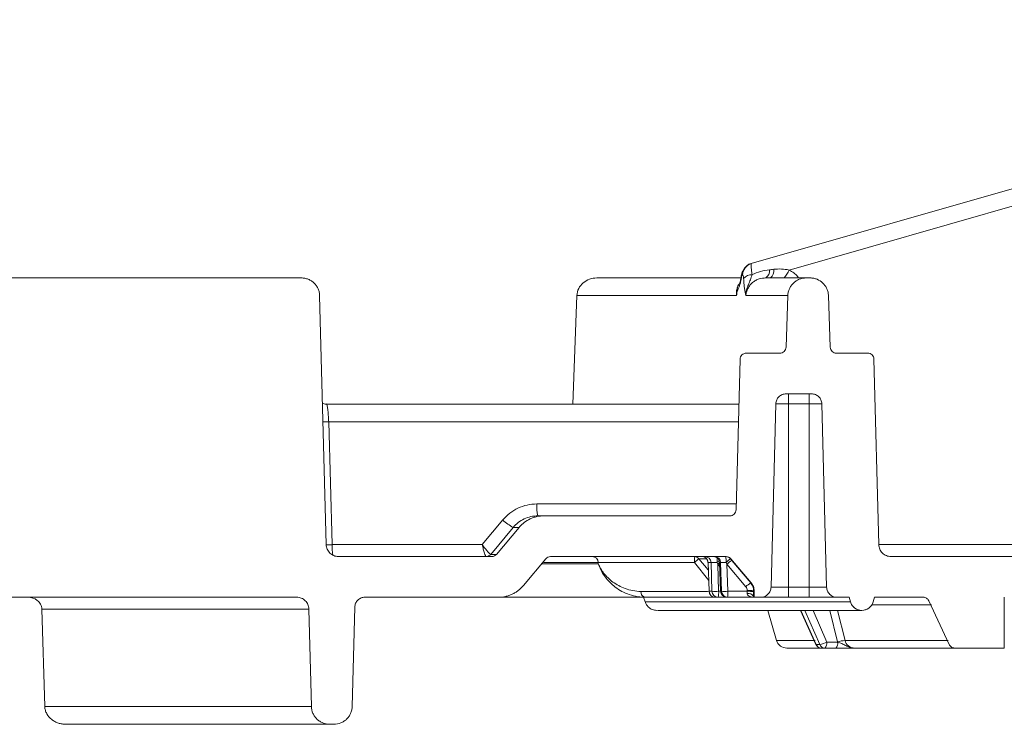
# Model space of a CAD drawing. Units: inches. Extents: x -8351 to 90785, y -16388 to 6019.
# Drawn here: x 57691 to 57696, y -1001 to -998 of the extents above; entities that cross this region are included whole.
import ezdxf

# ---------------------------------------------------------------- set-up
doc = ezdxf.new("R2010")
doc.units = ezdxf.units.IN
doc.header["$MEASUREMENT"] = 0

msp = doc.modelspace()

# ---------------------------------------------------------------- linework, layer by layer
at = {"color": 7, "linetype": 'Continuous', "lineweight": 5}
for p, q in [((57695.0272, -998.7774), (57699.202, -997.5802)), ((57698.6037, -997.8374), (57695.2134, -998.8095)), ((57695.0262, -998.7776), (57695.0272, -998.7774)), ((57692.8173, -998.8482), (57672.846, -998.8482)), ((57694.2685, -998.8482), (57694.981, -998.8482)), ((57694.9773, -998.8427), (57694.9769, -998.8454)), ((57695.0992, -998.8482), (57695.2965, -998.8482)), ((57695.2965, -998.8482), (57695.3167, -998.8482)), ((57694.9549, -998.9096), (57694.9594, -998.894)), ((57692.9071, -998.9357), (57692.9391, -1000.1575)), ((57694.1706, -998.9349), (57694.1503, -999.4671)), ((57694.1706, -998.9349), (57694.9554, -998.9349)), ((57695.0003, -998.9349), (57695.2067, -998.9349)), ((57695.1979, -999.1877), (57695.2067, -998.9349)), ((57695.4065, -998.9349), (57695.4153, -999.1886)), ((57695.1962, -999.1877), (57695.1979, -999.1877)), ((57695.167, -999.2176), (57695.0029, -999.2176)), ((57695.5996, -999.2176), (57695.4453, -999.2176)), ((57694.9526, -999.9861), (57694.972, -999.2477)), ((57695.6296, -999.2467), (57695.6534, -1000.1575)), ((57695.3238, -999.4172), (57695.1978, -999.4172)), ((57695.2109, -999.4172), (57695.2109, -999.4658)), ((57695.3108, -999.4658), (57695.3108, -999.4172)), ((57694.9662, -999.4671), (57692.9409, -999.4671)), ((57695.1244, -1000.3669), (57695.1479, -999.4658)), ((57695.2109, -999.4658), (57695.1479, -999.4658)), ((57695.2109, -999.4658), (57695.2109, -1000.3669)), ((57695.3108, -999.4658), (57695.2109, -999.4658)), ((57695.3737, -999.4658), (57695.3108, -999.4658)), ((57695.3108, -999.4658), (57695.3108, -1000.3669)), ((57695.3737, -999.4658), (57695.3973, -1000.3669)), ((57692.9683, -1000.1575), (57692.9514, -999.5546)), ((57692.9514, -999.5546), (57694.9639, -999.5546)), ((57693.9739, -999.9579), (57694.9534, -999.9579)), ((57693.9791, -1000.0162), (57694.0087, -1000.0162)), ((57694.9217, -1000.0162), (57694.0087, -1000.0162)), ((57693.7053, -1000.1575), (57693.8064, -1000.0363)), ((57693.8574, -1000.0733), (57693.7474, -1000.2052)), ((57693.8863, -1000.0733), (57693.7756, -1000.2052)), ((57693.8863, -1000.0733), (57693.8574, -1000.0733)), ((57692.9683, -1000.1575), (57693.7053, -1000.1575)), ((57695.6534, -1000.1575), (57697.4909, -1000.1575)), ((57693.7474, -1000.2052), (57693.7756, -1000.2052)), ((57693.7527, -1000.2159), (57692.999, -1000.2159)), ((57694.0183, -1000.2266), (57693.9076, -1000.3585)), ((57694.0008, -1000.2518), (57694.2757, -1000.2518)), ((57694.2755, -1000.2448), (57694.0089, -1000.2448)), ((57694.0412, -1000.2159), (57694.9044, -1000.2159)), ((57694.2757, -1000.2518), (57694.2755, -1000.2448)), ((57694.8181, -1000.3331), (57694.7482, -1000.2446)), ((57694.8077, -1000.2266), (57694.77, -1000.2266)), ((57694.77, -1000.2266), (57694.8161, -1000.2818)), ((57694.8147, -1000.2447), (57694.8201, -1000.3867)), ((57694.8148, -1000.2448), (57694.8147, -1000.2447)), ((57694.8297, -1000.2448), (57694.8148, -1000.2448)), ((57694.8148, -1000.2448), (57694.8203, -1000.3866)), ((57694.8342, -1000.3866), (57694.8297, -1000.2448)), ((57694.8627, -1000.2529), (57694.8669, -1000.3866)), ((57694.872, -1000.2642), (57694.8627, -1000.2529)), ((57694.8713, -1000.2447), (57694.8765, -1000.3867)), ((57694.8763, -1000.2448), (57694.8713, -1000.2448)), ((57694.8713, -1000.2448), (57694.8765, -1000.3866)), ((57694.8811, -1000.3866), (57694.8763, -1000.2448)), ((57695.0004, -1000.3638), (57694.9075, -1000.2529)), ((57694.9075, -1000.2529), (57694.912, -1000.3866)), ((57694.9274, -1000.2266), (57694.9246, -1000.2266)), ((57694.9274, -1000.2266), (57695.0272, -1000.3456)), ((57694.9314, -1000.2347), (57695.0243, -1000.3456)), ((57697.5696, -1000.2159), (57695.7133, -1000.2159)), ((57695.0243, -1000.3456), (57695.0272, -1000.3456)), ((57694.8201, -1000.3867), (57694.8203, -1000.3866)), ((57694.8203, -1000.3866), (57694.8342, -1000.3866)), ((57694.8669, -1000.3866), (57694.8765, -1000.3866)), ((57694.8765, -1000.3866), (57694.8811, -1000.3866)), ((57694.8765, -1000.3867), (57694.8765, -1000.3866)), ((57694.912, -1000.3866), (57695.0073, -1000.3866)), ((57695.0073, -1000.3866), (57695.0073, -1000.383)), ((57695.0412, -1000.3841), (57695.0383, -1000.3841)), ((57695.0383, -1000.3877), (57695.0383, -1000.3841)), ((57695.0412, -1000.4106), (57695.0412, -1000.3841)), ((57695.1244, -1000.3669), (57695.2109, -1000.3669)), ((57695.2109, -1000.3669), (57695.2109, -1000.4155)), ((57695.2109, -1000.3669), (57695.3108, -1000.3669)), ((57695.3108, -1000.3669), (57695.3108, -1000.4155)), ((57695.3108, -1000.3669), (57695.3973, -1000.3669)), ((57692.7943, -1000.4155), (57687.9958, -1000.4155)), ((57693.1295, -1000.4155), (57693.7852, -1000.4155)), ((57694.5025, -1000.4155), (57693.7877, -1000.4155)), ((57694.506, -1000.4388), (57694.4986, -1000.4155)), ((57695.5148, -1000.4388), (57694.506, -1000.4388)), ((57694.8501, -1000.4155), (57694.8412, -1000.4155)), ((57694.8418, -1000.4155), (57694.8418, -1000.4156)), ((57694.864, -1000.4155), (57694.8501, -1000.4155)), ((57694.9064, -1000.4155), (57694.864, -1000.4155)), ((57694.911, -1000.4155), (57694.9064, -1000.4155)), ((57694.9087, -1000.4155), (57694.9087, -1000.4156)), ((57695.0418, -1000.4155), (57694.911, -1000.4155)), ((57694.9264, -1000.4155), (57694.9264, -1000.4155)), ((57695.0177, -1000.4155), (57695.0177, -1000.4155)), ((57695.0381, -1000.4106), (57695.0412, -1000.4106)), ((57695.0462, -1000.4155), (57695.0418, -1000.4155)), ((57695.0745, -1000.4155), (57695.0462, -1000.4155)), ((57695.0745, -1000.4155), (57695.2109, -1000.4155)), ((57695.2109, -1000.4155), (57695.3108, -1000.4155)), ((57695.3108, -1000.4155), (57695.4472, -1000.4155)), ((57695.5079, -1000.4155), (57695.4472, -1000.4155)), ((57695.5079, -1000.4155), (57695.5148, -1000.4388)), ((57695.6259, -1000.4388), (57695.6327, -1000.4155)), ((57695.8717, -1000.4155), (57695.6327, -1000.4155)), ((57695.8988, -1000.4328), (57695.9991, -1000.6478)), ((57695.8989, -1000.4328), (57695.8988, -1000.4328)), ((57695.9991, -1000.6478), (57695.8989, -1000.4328)), ((57696.2702, -1000.6651), (57696.2702, -1000.4155)), ((57692.8542, -1000.4739), (57691.5425, -1000.4739)), ((57691.5425, -1000.4739), (57691.5569, -1000.952)), ((57692.8667, -1000.952), (57692.8542, -1000.4739)), ((57693.0796, -1000.4642), (57693.0668, -1000.952)), ((57694.5658, -1000.4804), (57695.5703, -1000.4804)), ((57695.1506, -1000.6281), (57695.1079, -1000.4804)), ((57695.269, -1000.4804), (57695.3444, -1000.6475)), ((57695.2704, -1000.4804), (57695.3459, -1000.6478)), ((57695.3634, -1000.6478), (57695.2904, -1000.4804)), ((57695.3305, -1000.4804), (57695.3983, -1000.636)), ((57695.451, -1000.6351), (57695.4128, -1000.4804)), ((57695.4512, -1000.4804), (57695.4877, -1000.6281)), ((57695.9129, -1000.4525), (57695.621, -1000.4525)), ((57695.1506, -1000.6281), (57695.341, -1000.6281)), ((57695.3983, -1000.636), (57695.4512, -1000.636)), ((57695.4877, -1000.6281), (57695.9951, -1000.6281)), ((57695.3717, -1000.6651), (57695.2026, -1000.6651)), ((57695.3459, -1000.6478), (57695.3634, -1000.6478)), ((57695.3892, -1000.6651), (57695.3717, -1000.6651)), ((57695.4421, -1000.6651), (57695.3892, -1000.6651)), ((57696.0263, -1000.6651), (57695.5332, -1000.6651)), ((57695.9991, -1000.6478), (57695.9991, -1000.6478)), ((57696.0263, -1000.6651), (57696.2702, -1000.6651)), ((57691.5569, -1000.952), (57692.8667, -1000.952)), ((57692.9565, -1001.0395), (57691.6601, -1001.0395)), ((57692.9565, -1001.0395), (57692.977, -1001.0395))]:
    msp.add_line(p, q, dxfattribs=at)
at = {"color": 7, "linetype": 'Continuous', "lineweight": 5, "flags": 128}
for points in [[(57694.9773, -998.8432), (57694.9773, -998.8432), (57694.9778, -998.8503)], [(57694.8714, -1000.2459), (57694.8672, -1000.2492), (57694.8627, -1000.2529)], [(57694.8412, -1000.4155), (57694.8421, -1000.415), (57694.8424, -1000.4146)], [(57695.3444, -1000.6475), (57695.3446, -1000.6477), (57695.3459, -1000.6478)]]:
    msp.add_lwpolyline(points, dxfattribs=at)
at = {"color": 7, "linetype": 'Continuous', "lineweight": 5}
for centre, radius, start, end in [((57695.0427, -998.8341), 0.0588, 106.3596, 179.0579), ((57695.0437, -998.8338), 0.0588, 106.358, 179.0533), ((57695.0917, -998.8122), 0.0464, 309.1059, 7.9814), ((57695.0322, -998.8911), 0.0591, 90.9624, 136.089), ((57695.0736, -998.8135), 0.0431, 306.5104, 7.1608), ((57695.0025, -998.7029), 0.2364, 322.0841, 333.192), ((57694.9412, -998.8995), 0.017, 323.554, 347.605), ((57692.8978, -997.5304), 2.025, 270.7045, 271.5177), ((57694.1436, -999.9721), 0.1703, 175.2141, 195.0109), ((57693.9719, -999.8615), 0.2407, 226.5652, 241.5935), ((57692.9153, -998.1605), 1.9978, 270.653, 271.5187), ((57693.3327, -1000.1636), 0.3644, 179.0498, 187.1596), ((57693.7244, -1000.1861), 0.0297, 270.033, 320.1592), ((57693.7245, -1000.186), 0.0298, 270.0172, 320.0963), ((57694.2459, -1000.2455), 0.0296, 1.3778, 89.4207), ((57694.7473, -1000.2453), 0.0294, 39.5111, 89.9116), ((57694.5221, -1000.2376), 0.2263, 358.2309, 5.5158), ((57695.3113, -1000.9001), 0.8641, 128.7935, 130.6649), ((57694.7847, -1000.2458), 0.0299, 2.1832, 90), ((57694.785, -1000.2457), 0.0299, 1.8367, 89.8503), ((57694.7998, -1000.2458), 0.0299, 1.8736, 89.8843), ((57694.8414, -1000.2458), 0.0299, 1.9772, 89.9792), ((57694.8464, -1000.2458), 0.0299, 1.9895, 89.9904), ((57693.1798, -1000.2433), 1.6793, 359.9539, 0.7421), ((57695.6113, -1001.141), 1.1701, 129.3295, 130.0005), ((57694.9016, -1000.2458), 0.0299, 39.9914, 89.9985), ((57694.8096, -1000.2377), 0.0946, 355.7731, 13.3455), ((57694.6843, -999.9733), 0.3491, 308.9899, 313.4964), ((57695.0188, -1000.3743), 0.1647, 122.0431, 132.5155), ((57695.1117, -1000.4853), 0.1648, 122.047, 132.512), ((57694.5109, -1000.3913), 0.0257, 170.5261, 250.8888), ((57694.8501, -1000.3856), 0.0299, 182.1979, 270), ((57694.8501, -1000.3857), 0.0299, 181.838, 269.8515), ((57694.8505, -1000.1188), 0.2683, 266.5026, 273.4974), ((57694.864, -1000.3857), 0.0299, 181.8725, 269.8832), ((57694.7918, -1000.3936), 0.0754, 343.0929, 5.3158), ((57694.9064, -1000.3856), 0.0299, 181.9777, 269.9796), ((57694.9064, -1000.3856), 0.0299, 182.0761, 270), ((57694.8966, -1000.1561), 0.2311, 266.1662, 273.8338), ((57694.911, -1000.3856), 0.0299, 181.9892, 269.9901), ((57694.6931, -1000.3937), 0.219, 354.2735, 1.8454), ((57695.0148, -1000.6191), 0.2362, 84.3094, 91.8186), ((57695.0148, -1000.6228), 0.2362, 84.3095, 91.8186), ((57695.0135, -1000.427), 0.0296, 33.7958, 102.1348), ((57695.5703, -1000.4225), 0.0579, 225.6333, 270), ((57695.5703, -1000.4225), 0.0579, 270, 311.3137), ((57695.3468, -1000.5417), 0.1074, 278.8629, 298.6542), ((57695.3677, -1000.6424), 0.0313, 313.391, 11.8538), ((57695.4206, -1000.6424), 0.0313, 313.391, 11.8538), ((57695.4991, -1000.7883), 0.1606, 94.0693, 107.4303), ((57695.3717, -1000.6352), 0.0299, 204.2753, 270), ((57695.372, -1000.6367), 0.0284, 203.0438, 269.2865), ((57695.3896, -1000.6367), 0.0285, 203.097, 269.307)]:
    msp.add_arc(centre, radius, start, end, dxfattribs=at)
msp.add_ellipse((57695.3151, -998.7883), major_axis=(0.5269, 0.0576), ratio=0.003835, start_param=1.914023, end_param=1.957112, dxfattribs=at)
for points, knots in [([(57695.0258, -998.778), (57695.0253, -998.7781), (57695.0189, -998.7787), (57695.0085, -998.7855), (57694.9963, -998.7958), (57694.9879, -998.808), (57694.982, -998.8219), (57694.9788, -998.833), (57694.9778, -998.8413), (57694.9775, -998.8432)], [0, 0, 0, 0, 0.014222, 0.214283, 0.386995, 0.547822, 0.712298, 0.932391, 1, 1, 1, 1]), ([(57695.0272, -998.7774), (57695.0267, -998.7775), (57695.0264, -998.7789), (57695.0262, -998.784), (57695.0263, -998.7878), (57695.0271, -998.7975), (57695.0276, -998.8032), (57695.0292, -998.8166), (57695.0301, -998.824), (57695.0312, -998.832)], [0, 0, 0, 0, 0.25, 0.25, 0.5, 0.5, 0.75, 0.75, 1, 1, 1, 1]), ([(57695.1376, -998.8058), (57695.1503, -998.8044), (57695.1629, -998.8038), (57695.1882, -998.8048), (57695.2009, -998.8064), (57695.2134, -998.8095)], [0, 0, 0, 0, 0.5, 0.5, 1, 1, 1, 1]), ([(57692.8173, -998.8482), (57692.823, -998.8482), (57692.8289, -998.8487), (57692.8402, -998.851), (57692.8457, -998.8526), (57692.8565, -998.857), (57692.8616, -998.8597), (57692.8713, -998.866), (57692.8758, -998.8696), (57692.8841, -998.8777), (57692.8879, -998.8821), (57692.8944, -998.8916), (57692.8973, -998.8967), (57692.9019, -998.9073), (57692.9037, -998.9128), (57692.9062, -998.9241), (57692.9069, -998.9299), (57692.9071, -998.9357)], [0, 0, 0, 0, 0.125, 0.125, 0.25, 0.25, 0.375, 0.375, 0.5, 0.5, 0.625, 0.625, 0.75, 0.75, 0.875, 0.875, 1, 1, 1, 1]), ([(57694.2685, -998.8482), (57694.2564, -998.8482), (57694.2446, -998.8502), (57694.2217, -998.8583), (57694.2113, -998.8642), (57694.1928, -998.8799), (57694.1852, -998.8893), (57694.1742, -998.9109), (57694.1711, -998.9229), (57694.1706, -998.9349)], [0, 0, 0, 0, 0.25, 0.25, 0.5, 0.5, 0.75, 0.75, 1, 1, 1, 1]), ([(57694.9778, -998.8503), (57694.9765, -998.8581), (57694.9751, -998.8652), (57694.9721, -998.878), (57694.9705, -998.8837), (57694.9654, -998.8987), (57694.9618, -998.9055), (57694.9581, -998.9107)], [0, 0, 0, 0, 0.25, 0.25, 0.5, 0.5, 1, 1, 1, 1]), ([(57694.9769, -998.8454), (57694.9769, -998.8455), (57694.9756, -998.8546), (57694.9723, -998.8679), (57694.9685, -998.8775), (57694.9685, -998.8773), (57694.9685, -998.8772)], [0, 0, 0, 0, 0.005728, 0.36252, 0.714852, 1, 1, 1, 1]), ([(57694.9896, -998.8501), (57694.9894, -998.8445), (57694.9888, -998.8399), (57694.9871, -998.8338), (57694.986, -998.8325), (57694.9849, -998.8328)], [0, 0, 0, 0, 0.5, 0.5, 1, 1, 1, 1]), ([(57694.9896, -998.8501), (57694.99, -998.859), (57694.9905, -998.8673), (57694.9919, -998.883), (57694.9928, -998.8904), (57694.9948, -998.9039), (57694.9959, -998.91), (57694.9977, -998.9188), (57694.9983, -998.9217), (57694.9991, -998.9263), (57694.9993, -998.928), (57694.9998, -998.9313), (57695.0001, -998.9331), (57695.0003, -998.9349)], [0, 0, 0, 0, 0.25, 0.25, 0.5, 0.5, 0.75, 0.75, 0.875, 0.875, 0.9375, 0.9375, 1, 1, 1, 1]), ([(57695.0312, -998.832), (57695.0286, -998.8407), (57695.0258, -998.849), (57695.0197, -998.8651), (57695.0162, -998.873), (57695.0094, -998.8894), (57695.0062, -998.898), (57695.0018, -998.9161), (57695.0006, -998.9255), (57695.0003, -998.9349)], [0, 0, 0, 0, 0.25, 0.25, 0.5, 0.5, 0.75, 0.75, 1, 1, 1, 1]), ([(57695.0992, -998.8482), (57695.0883, -998.8482), (57695.0773, -998.8496), (57695.0603, -998.855), (57695.0548, -998.8573), (57695.044, -998.8631), (57695.0387, -998.8667), (57695.0291, -998.8748), (57695.0247, -998.8793), (57695.0169, -998.8893), (57695.0135, -998.8947), (57695.0079, -998.9059), (57695.0057, -998.9117), (57695.0022, -998.9235), (57695.001, -998.9292), (57695.0003, -998.9349)], [0, 0, 0, 0, 0.25, 0.25, 0.375, 0.375, 0.5, 0.5, 0.625, 0.625, 0.75, 0.75, 0.875, 0.875, 1, 1, 1, 1]), ([(57695.0312, -998.832), (57695.0447, -998.8255), (57695.0588, -998.8203), (57695.0874, -998.8125), (57695.1018, -998.8097), (57695.1164, -998.8081)], [0, 0, 0, 0, 0.5, 0.5, 1, 1, 1, 1]), ([(57695.2067, -998.9349), (57695.2069, -998.9291), (57695.2077, -998.9233), (57695.2103, -998.9121), (57695.2121, -998.9067), (57695.2168, -998.8962), (57695.2197, -998.8911), (57695.2263, -998.8817), (57695.23, -998.8774), (57695.2383, -998.8694), (57695.2428, -998.8658), (57695.2524, -998.8595), (57695.2575, -998.8569), (57695.2736, -998.8504), (57695.285, -998.8482), (57695.2965, -998.8482)], [0, 0, 0, 0, 0.125, 0.125, 0.25, 0.25, 0.375, 0.375, 0.5, 0.5, 0.625, 0.625, 0.75, 0.75, 1, 1, 1, 1]), ([(57695.2134, -998.8095), (57695.2292, -998.8184), (57695.2472, -998.8286), (57695.2577, -998.846), (57695.259, -998.8482)], [0, 0, 0, 0, 0.875089, 1, 1, 1, 1]), ([(57695.3167, -998.8482), (57695.3224, -998.8482), (57695.3282, -998.8487), (57695.3395, -998.8509), (57695.345, -998.8525), (57695.3611, -998.859), (57695.3708, -998.8654), (57695.3833, -998.8774), (57695.387, -998.8818), (57695.3936, -998.8912), (57695.3964, -998.8962), (57695.4011, -998.9067), (57695.4029, -998.9122), (57695.4055, -998.9234), (57695.4063, -998.9292), (57695.4065, -998.9349)], [0, 0, 0, 0, 0.125, 0.125, 0.25, 0.25, 0.5, 0.5, 0.625, 0.625, 0.75, 0.75, 0.875, 0.875, 1, 1, 1, 1]), ([(57694.9581, -998.898), (57694.9578, -998.9008), (57694.9573, -998.9051), (57694.9568, -998.9094), (57694.9567, -998.911)], [0, 0, 0, 0, 0.635299, 1, 1, 1, 1]), ([(57694.9582, -998.8996), (57694.9582, -998.8996), (57694.9582, -998.8997), (57694.9579, -998.9006), (57694.9578, -998.9014), (57694.9575, -998.9032), (57694.9574, -998.9041), (57694.9574, -998.9069), (57694.9576, -998.9088), (57694.9581, -998.9107)], [0, 0, 0, 0, 0.015625, 0.015625, 0.25, 0.25, 0.5, 0.5, 1, 1, 1, 1]), ([(57694.9582, -998.8996), (57694.9591, -998.8953), (57694.9607, -998.8876), (57694.965, -998.881), (57694.9669, -998.878)], [0, 0, 0, 0, 0.545349, 1, 1, 1, 1]), ([(57694.9684, -998.8778), (57694.967, -998.8794), (57694.963, -998.8844), (57694.961, -998.8904), (57694.9597, -998.8944)], [0, 0, 0, 0, 0.3395254, 1, 1, 1, 1]), ([(57694.9581, -998.9107), (57694.9579, -998.9123), (57694.9577, -998.9139), (57694.9575, -998.9155), (57694.9572, -998.9187), (57694.9568, -998.922), (57694.9565, -998.9252), (57694.9561, -998.9284), (57694.9558, -998.9317), (57694.9554, -998.9349)], [0.0001180218, 0.0001180218, 0.0001180218, 0.0001180218, 0.0002512647, 0.0002512647, 0.0002512647, 0.0005152171, 0.0005152171, 0.0005152171, 0.000779172, 0.000779172, 0.000779172, 0.000779172]), ([(57694.9554, -998.9349), (57694.9554, -998.9347), (57694.9554, -998.9267), (57694.9564, -998.9188), (57694.9573, -998.9111)], [0, 0, 0, 0, 0.019937, 1, 1, 1, 1]), ([(57695.1979, -999.1877), (57695.1976, -999.1956), (57695.1942, -999.2034), (57695.1857, -999.2116), (57695.1823, -999.2138), (57695.175, -999.2168), (57695.1709, -999.2176), (57695.167, -999.2176)], [0, 0, 0, 0, 0.5, 0.5, 0.75, 0.75, 1, 1, 1, 1]), ([(57695.4453, -999.2176), (57695.4376, -999.2176), (57695.43, -999.2145), (57695.4189, -999.2038), (57695.4156, -999.1963), (57695.4153, -999.1886)], [0, 0, 0, 0, 0.5, 0.5, 1, 1, 1, 1]), ([(57694.972, -999.2477), (57694.9721, -999.2437), (57694.973, -999.2397), (57694.9762, -999.2324), (57694.9785, -999.2291), (57694.987, -999.2208), (57694.995, -999.2176), (57695.0029, -999.2176)], [0, 0, 0, 0, 0.25, 0.25, 0.5, 0.5, 1, 1, 1, 1]), ([(57695.5996, -999.2176), (57695.6035, -999.2176), (57695.6073, -999.2183), (57695.6145, -999.2212), (57695.6178, -999.2234), (57695.6261, -999.2314), (57695.6294, -999.239), (57695.6296, -999.2467)], [0, 0, 0, 0, 0.25, 0.25, 0.5, 0.5, 1, 1, 1, 1]), ([(57695.1479, -999.4658), (57695.148, -999.4626), (57695.1484, -999.4594), (57695.1498, -999.4532), (57695.1508, -999.4501), (57695.1547, -999.4413), (57695.1584, -999.4358), (57695.1676, -999.4269), (57695.1731, -999.4233), (57695.185, -999.4185), (57695.1914, -999.4172), (57695.1978, -999.4172)], [0, 0, 0, 0, 0.125, 0.125, 0.25, 0.25, 0.5, 0.5, 0.75, 0.75, 1, 1, 1, 1]), ([(57695.3238, -999.4172), (57695.3303, -999.4172), (57695.3367, -999.4185), (57695.3486, -999.4233), (57695.3541, -999.4269), (57695.3633, -999.4358), (57695.367, -999.4413), (57695.3721, -999.453), (57695.3736, -999.4594), (57695.3737, -999.4658)], [0, 0, 0, 0, 0.25, 0.25, 0.5, 0.5, 0.75, 0.75, 1, 1, 1, 1]), ([(57692.9401, -999.4669), (57692.9397, -999.467), (57692.9332, -999.468), (57692.9269, -999.4655), (57692.9209, -999.4631)], [0, 0, 0, 0, 0.060214, 1, 1, 1, 1]), ([(57692.9514, -999.5546), (57692.9512, -999.5488), (57692.9509, -999.5431), (57692.9502, -999.5319), (57692.9499, -999.5263), (57692.9491, -999.5157), (57692.9487, -999.5107), (57692.9479, -999.5012), (57692.9474, -999.4967), (57692.9465, -999.4886), (57692.946, -999.485), (57692.945, -999.4787), (57692.9445, -999.476), (57692.943, -999.4694), (57692.942, -999.4671), (57692.9409, -999.4671)], [0, 0, 0, 0, 0.125, 0.125, 0.25, 0.25, 0.375, 0.375, 0.5, 0.5, 0.625, 0.625, 0.75, 0.75, 1, 1, 1, 1]), ([(57693.9739, -999.9579), (57693.9578, -999.9579), (57693.9419, -999.9597), (57693.9107, -999.9666), (57693.8957, -999.9718), (57693.867, -999.9852), (57693.8532, -999.9937), (57693.8281, -1000.013), (57693.8167, -1000.024), (57693.8064, -1000.0363)], [0, 0, 0, 0, 0.25, 0.25, 0.5, 0.5, 0.75, 0.75, 1, 1, 1, 1]), ([(57693.8574, -1000.0733), (57693.8649, -1000.0643), (57693.8732, -1000.0563), (57693.8914, -1000.0422), (57693.9014, -1000.0361), (57693.9223, -1000.0263), (57693.9332, -1000.0226), (57693.9558, -1000.0175), (57693.9674, -1000.0162), (57693.9791, -1000.0162)], [0, 0, 0, 0, 0.25, 0.25, 0.5, 0.5, 0.75, 0.75, 1, 1, 1, 1]), ([(57693.8863, -1000.0733), (57693.89, -1000.0688), (57693.894, -1000.0646), (57693.9024, -1000.0566), (57693.9068, -1000.0527), (57693.9207, -1000.0421), (57693.9306, -1000.0361), (57693.9464, -1000.0287), (57693.9518, -1000.0266), (57693.9628, -1000.0228), (57693.9684, -1000.0213), (57693.9853, -1000.0175), (57693.997, -1000.0162), (57694.0087, -1000.0162)], [0, 0, 0, 0, 0.125, 0.125, 0.25, 0.25, 0.5, 0.5, 0.625, 0.625, 0.75, 0.75, 1, 1, 1, 1]), ([(57694.9526, -999.9861), (57694.9524, -999.9941), (57694.949, -1000.0019), (57694.9376, -1000.013), (57694.9297, -1000.0162), (57694.9217, -1000.0162)], [0, 0, 0, 0, 0.5, 0.5, 1, 1, 1, 1]), ([(57692.999, -1000.2159), (57692.9951, -1000.2159), (57692.9913, -1000.2155), (57692.9837, -1000.214), (57692.98, -1000.2129), (57692.9693, -1000.2086), (57692.9627, -1000.2043), (57692.9516, -1000.1935), (57692.9472, -1000.1871), (57692.941, -1000.1729), (57692.9393, -1000.1653), (57692.9391, -1000.1575)], [0, 0, 0, 0, 0.125, 0.125, 0.25, 0.25, 0.5, 0.5, 0.75, 0.75, 1, 1, 1, 1]), ([(57693.7244, -1000.2159), (57693.7241, -1000.2159), (57693.7236, -1000.2155), (57693.7226, -1000.214), (57693.7219, -1000.2128), (57693.7199, -1000.2084), (57693.7183, -1000.204), (57693.7147, -1000.1932), (57693.7128, -1000.1868), (57693.709, -1000.1728), (57693.7071, -1000.1651), (57693.7053, -1000.1575)], [0, 0, 0, 0, 0.125, 0.125, 0.25, 0.25, 0.5, 0.5, 0.75, 0.75, 1, 1, 1, 1]), ([(57693.7473, -1000.2052), (57693.7468, -1000.2052), (57693.7462, -1000.2049), (57693.7445, -1000.2037), (57693.7434, -1000.2028), (57693.7396, -1000.1992), (57693.7362, -1000.1956), (57693.7285, -1000.1868), (57693.724, -1000.1815), (57693.7148, -1000.1701), (57693.71, -1000.1638), (57693.7053, -1000.1575)], [0, 0, 0, 0, 0.125, 0.125, 0.25, 0.25, 0.5, 0.5, 0.75, 0.75, 1, 1, 1, 1]), ([(57695.7133, -1000.2159), (57695.7056, -1000.2159), (57695.6979, -1000.2144), (57695.6872, -1000.21), (57695.6837, -1000.2082), (57695.6773, -1000.204), (57695.6743, -1000.2016), (57695.6688, -1000.1962), (57695.6663, -1000.1933), (57695.6619, -1000.1869), (57695.66, -1000.1836), (57695.6553, -1000.1729), (57695.6536, -1000.1652), (57695.6534, -1000.1575)], [0, 0, 0, 0, 0.25, 0.25, 0.375, 0.375, 0.5, 0.5, 0.625, 0.625, 0.75, 0.75, 1, 1, 1, 1]), ([(57693.7756, -1000.2052), (57693.7728, -1000.2085), (57693.7693, -1000.2112), (57693.7614, -1000.2149), (57693.757, -1000.2159), (57693.7527, -1000.2159)], [0, 0, 0, 0, 0.5, 0.5, 1, 1, 1, 1]), ([(57694.0183, -1000.2266), (57694.0211, -1000.2232), (57694.0246, -1000.2205), (57694.0325, -1000.2169), (57694.0369, -1000.2159), (57694.0412, -1000.2159)], [0, 0, 0, 0, 0.5, 0.5, 1, 1, 1, 1]), ([(57694.7482, -1000.2446), (57694.7203, -1000.2446), (57694.6928, -1000.2445), (57694.6387, -1000.2445), (57694.612, -1000.2444), (57694.5598, -1000.2444), (57694.5349, -1000.2444), (57694.4874, -1000.2444), (57694.4647, -1000.2444), (57694.4219, -1000.2444), (57694.4023, -1000.2444), (57694.3665, -1000.2445), (57694.3503, -1000.2445), (57694.3216, -1000.2445), (57694.3093, -1000.2446), (57694.2891, -1000.2447), (57694.2812, -1000.2447), (57694.2755, -1000.2448)], [0, 0, 0, 0, 0.125, 0.125, 0.25, 0.25, 0.375, 0.375, 0.5, 0.5, 0.625, 0.625, 0.75, 0.75, 0.875, 0.875, 1, 1, 1, 1]), ([(57694.4855, -1000.387), (57694.4714, -1000.387), (57694.458, -1000.3857), (57694.4323, -1000.3809), (57694.4201, -1000.3775), (57694.3852, -1000.3649), (57694.3652, -1000.3537), (57694.3304, -1000.3282), (57694.3155, -1000.3137), (57694.2976, -1000.291), (57694.2923, -1000.2833), (57694.2853, -1000.2716), (57694.2831, -1000.2677), (57694.2792, -1000.2597), (57694.2773, -1000.2557), (57694.2757, -1000.2518)], [0, 0, 0, 0, 0.125, 0.125, 0.25, 0.25, 0.5, 0.5, 0.75, 0.75, 0.875, 0.875, 0.9375, 0.9375, 1, 1, 1, 1]), ([(57694.5025, -1000.4155), (57694.4872, -1000.4155), (57694.4726, -1000.414), (57694.4447, -1000.4084), (57694.4313, -1000.4044), (57694.393, -1000.3894), (57694.3711, -1000.3759), (57694.3426, -1000.3528), (57694.3338, -1000.3445), (57694.3178, -1000.3271), (57694.3107, -1000.3182), (57694.298, -1000.2998), (57694.2925, -1000.2904), (57694.2853, -1000.276), (57694.2831, -1000.2712), (57694.2791, -1000.2615), (57694.2773, -1000.2566), (57694.2757, -1000.2518)], [0, 0, 0, 0, 0.125, 0.125, 0.25, 0.25, 0.5, 0.5, 0.625, 0.625, 0.75, 0.75, 0.875, 0.875, 0.9375, 0.9375, 1, 1, 1, 1]), ([(57694.8591, -1000.2447), (57694.8517, -1000.2444), (57694.8445, -1000.2443), (57694.8365, -1000.2444), (57694.8343, -1000.2444), (57694.831, -1000.2446), (57694.83, -1000.2447), (57694.8297, -1000.2448)], [0, 0, 0, 0, 0.5, 0.5, 0.75, 0.75, 1, 1, 1, 1]), ([(57694.9039, -1000.2447), (57694.8966, -1000.2444), (57694.8896, -1000.2443), (57694.882, -1000.2444), (57694.88, -1000.2444), (57694.8772, -1000.2446), (57694.8764, -1000.2447), (57694.8763, -1000.2448)], [0, 0, 0, 0, 0.5, 0.5, 0.75, 0.75, 1, 1, 1, 1]), ([(57694.9044, -1000.2159), (57694.9087, -1000.2159), (57694.9131, -1000.2168), (57694.921, -1000.2205), (57694.9245, -1000.2232), (57694.9274, -1000.2266)], [0, 0, 0, 0, 0.5, 0.5, 1, 1, 1, 1]), ([(57695.0243, -1000.3456), (57695.0288, -1000.351), (57695.0323, -1000.357), (57695.0371, -1000.3702), (57695.0383, -1000.377), (57695.0383, -1000.3841)], [0, 0, 0, 0, 0.5, 0.5, 1, 1, 1, 1]), ([(57695.0272, -1000.3456), (57695.0317, -1000.3509), (57695.0352, -1000.357), (57695.04, -1000.3702), (57695.0412, -1000.3771), (57695.0412, -1000.3841)], [0, 0, 0, 0, 0.5, 0.5, 1, 1, 1, 1]), ([(57693.9076, -1000.3585), (57693.9001, -1000.3674), (57693.8918, -1000.3754), (57693.8779, -1000.386), (57693.8731, -1000.3894), (57693.8631, -1000.3954), (57693.8529, -1000.4009), (57693.8421, -1000.4052), (57693.8311, -1000.4089), (57693.8254, -1000.4105), (57693.8084, -1000.4143), (57693.7969, -1000.4155), (57693.7852, -1000.4155)], [0, 0, 0, 0, 0.25, 0.25, 0.375, 0.375, 0.5, 0.625, 0.625, 0.75, 0.75, 1, 1, 1, 1]), ([(57694.4855, -1000.387), (57694.5091, -1000.387), (57694.5568, -1000.387), (57694.6363, -1000.387), (57694.7195, -1000.3869), (57694.7813, -1000.3868), (57694.8148, -1000.3867), (57694.8201, -1000.3867)], [0, 0, 0, 0, 0.235247, 0.477317, 0.712556, 0.954609, 1, 1, 1, 1]), ([(57695.0073, -1000.3981), (57695.0073, -1000.4), (57695.0079, -1000.4018), (57695.0098, -1000.4049), (57695.0111, -1000.4061), (57695.0151, -1000.4094), (57695.0182, -1000.411), (57695.0279, -1000.4146), (57695.0348, -1000.4155), (57695.0418, -1000.4155)], [0, 0, 0, 0, 0.125, 0.125, 0.25, 0.25, 0.5, 0.5, 1, 1, 1, 1]), ([(57695.1244, -1000.3669), (57695.1242, -1000.3734), (57695.1228, -1000.3797), (57695.1176, -1000.3915), (57695.1139, -1000.3969), (57695.1047, -1000.4059), (57695.0992, -1000.4095), (57695.0873, -1000.4143), (57695.0809, -1000.4155), (57695.0745, -1000.4155)], [0, 0, 0, 0, 0.25, 0.25, 0.5, 0.5, 0.75, 0.75, 1, 1, 1, 1]), ([(57695.4472, -1000.4155), (57695.4408, -1000.4155), (57695.4344, -1000.4143), (57695.4225, -1000.4095), (57695.417, -1000.4059), (57695.4079, -1000.397), (57695.4041, -1000.3915), (57695.4002, -1000.3827), (57695.3992, -1000.3796), (57695.3978, -1000.3734), (57695.3974, -1000.3701), (57695.3973, -1000.3669)], [0, 0, 0, 0, 0.25, 0.25, 0.5, 0.5, 0.75, 0.75, 0.875, 0.875, 1, 1, 1, 1]), ([(57691.5425, -1000.4739), (57691.5424, -1000.4697), (57691.5418, -1000.4656), (57691.5396, -1000.4575), (57691.538, -1000.4537), (57691.5321, -1000.4427), (57691.5265, -1000.4363), (57691.5069, -1000.4208), (57691.4901, -1000.4155), (57691.4736, -1000.4155)], [0, 0, 0, 0, 0.125, 0.125, 0.25, 0.25, 0.5, 0.5, 1, 1, 1, 1]), ([(57692.7943, -1000.4155), (57692.7981, -1000.4155), (57692.802, -1000.4159), (57692.8096, -1000.4174), (57692.8132, -1000.4185), (57692.8204, -1000.4214), (57692.8239, -1000.4232), (57692.8303, -1000.4274), (57692.8333, -1000.4298), (57692.8416, -1000.438), (57692.8461, -1000.4444), (57692.8507, -1000.455), (57692.8519, -1000.4586), (57692.8536, -1000.4661), (57692.8541, -1000.47), (57692.8542, -1000.4739)], [0, 0, 0, 0, 0.125, 0.125, 0.25, 0.25, 0.375, 0.375, 0.5, 0.5, 0.75, 0.75, 0.875, 0.875, 1, 1, 1, 1]), ([(57693.0796, -1000.4642), (57693.0798, -1000.4578), (57693.0812, -1000.4513), (57693.0851, -1000.4424), (57693.0866, -1000.4397), (57693.0903, -1000.4344), (57693.0924, -1000.4319), (57693.0993, -1000.4252), (57693.1048, -1000.4216), (57693.1166, -1000.4168), (57693.1231, -1000.4155), (57693.1295, -1000.4155)], [0, 0, 0, 0, 0.25, 0.25, 0.375, 0.375, 0.5, 0.5, 0.75, 0.75, 1, 1, 1, 1]), ([(57694.8412, -1000.4155), (57694.8117, -1000.4155), (57694.7817, -1000.4155), (57694.7227, -1000.4155), (57694.6934, -1000.4155), (57694.65, -1000.4155), (57694.6355, -1000.4155), (57694.6073, -1000.4155), (57694.5935, -1000.4155), (57694.553, -1000.4155), (57694.5271, -1000.4155), (57694.5025, -1000.4155)], [0, 0, 0, 0, 0.25, 0.25, 0.5, 0.5, 0.625, 0.625, 0.75, 0.75, 1, 1, 1, 1]), ([(57694.5628, -1000.4802), (57694.5555, -1000.4792), (57694.5407, -1000.4772), (57694.5235, -1000.4661), (57694.5117, -1000.4528), (57694.5079, -1000.4435), (57694.506, -1000.4388)], [0, 0, 0, 0, 0.293448, 0.597461, 0.800628, 1, 1, 1, 1]), ([(57695.0381, -1000.4106), (57695.038, -1000.4119), (57695.0383, -1000.4126), (57695.0389, -1000.4138), (57695.0392, -1000.4143), (57695.0403, -1000.4153), (57695.041, -1000.4155), (57695.0418, -1000.4155)], [0, 0, 0, 0, 0.25, 0.25, 0.5, 0.5, 1, 1, 1, 1]), ([(57695.0462, -1000.4155), (57695.0459, -1000.4155), (57695.0456, -1000.4155), (57695.0453, -1000.4155), (57695.0448, -1000.4154), (57695.0442, -1000.4152), (57695.0437, -1000.4149), (57695.0433, -1000.4146), (57695.0428, -1000.4143), (57695.0424, -1000.4138), (57695.0421, -1000.4134), (57695.0418, -1000.4129), (57695.0416, -1000.4124), (57695.0414, -1000.4121), (57695.0413, -1000.4117), (57695.0413, -1000.4114), (57695.0412, -1000.4111), (57695.0412, -1000.4108), (57695.0412, -1000.4106)], [0.0006211778, 0.0006211778, 0.0006211778, 0.0006211778, 0.000644122, 0.000644122, 0.000644122, 0.0006870634, 0.0006870634, 0.0006870634, 0.0007300049, 0.0007300049, 0.0007300049, 0.0007729464, 0.0007729464, 0.0007729464, 0.0007995888, 0.0007995888, 0.0007995888, 0.0008209644, 0.0008209644, 0.0008209644, 0.0008209644]), ([(57695.5148, -1000.4388), (57695.5165, -1000.4448), (57695.5193, -1000.4505), (57695.5263, -1000.4607), (57695.5307, -1000.4652), (57695.5456, -1000.4763), (57695.558, -1000.4804), (57695.5828, -1000.4804), (57695.5951, -1000.4763), (57695.61, -1000.4651), (57695.6143, -1000.4607), (57695.6215, -1000.4504), (57695.6241, -1000.4448), (57695.6259, -1000.4388)], [0, 0, 0, 0, 0.125, 0.125, 0.25, 0.25, 0.5, 0.5, 0.75, 0.75, 0.875, 0.875, 1, 1, 1, 1]), ([(57695.8717, -1000.4155), (57695.8774, -1000.4155), (57695.8831, -1000.4172), (57695.8926, -1000.4233), (57695.8965, -1000.4277), (57695.8989, -1000.4328)], [0, 0, 0, 0, 0.5, 0.5, 1, 1, 1, 1]), ([(57695.1506, -1000.6281), (57695.1538, -1000.6392), (57695.1611, -1000.6488), (57695.1797, -1000.6617), (57695.1912, -1000.6651), (57695.2026, -1000.6651)], [0, 0, 0, 0, 0.5, 0.5, 1, 1, 1, 1]), ([(57695.4512, -1000.636), (57695.4581, -1000.6377), (57695.4651, -1000.6401), (57695.4784, -1000.6462), (57695.4847, -1000.6498), (57695.4977, -1000.6565), (57695.5044, -1000.6596), (57695.5184, -1000.6639), (57695.5259, -1000.6651), (57695.5332, -1000.6651)], [0, 0, 0, 0, 0.25, 0.25, 0.5, 0.5, 0.75, 0.75, 1, 1, 1, 1]), ([(57695.4877, -1000.6281), (57695.4903, -1000.6387), (57695.4961, -1000.6481), (57695.5125, -1000.6615), (57695.5227, -1000.6651), (57695.5332, -1000.6651)], [0, 0, 0, 0, 0.5, 0.5, 1, 1, 1, 1]), ([(57695.4421, -1000.6651), (57695.4503, -1000.6651), (57695.4587, -1000.6651), (57695.4757, -1000.6651), (57695.484, -1000.6651), (57695.4996, -1000.6651), (57695.5068, -1000.6651), (57695.5205, -1000.6651), (57695.5269, -1000.6651), (57695.5332, -1000.6651)], [0, 0, 0, 0, 0.25, 0.25, 0.5, 0.5, 0.75, 0.75, 1, 1, 1, 1]), ([(57696.0263, -1000.6651), (57696.0206, -1000.6651), (57696.0149, -1000.6635), (57696.0054, -1000.6574), (57696.0015, -1000.653), (57695.9991, -1000.6478)], [0, 0, 0, 0, 0.5, 0.5, 1, 1, 1, 1]), ([(57691.5569, -1000.952), (57691.5571, -1000.9583), (57691.5581, -1000.9646), (57691.5614, -1000.9766), (57691.5637, -1000.9823), (57691.5726, -1000.9988), (57691.5809, -1001.0084), (57691.5956, -1001.02), (57691.6008, -1001.0234), (57691.6117, -1001.0292), (57691.6175, -1001.0317), (57691.6293, -1001.0356), (57691.6353, -1001.037), (57691.6476, -1001.039), (57691.6539, -1001.0395), (57691.6601, -1001.0395)], [0, 0, 0, 0, 0.125, 0.125, 0.25, 0.25, 0.5, 0.5, 0.625, 0.625, 0.75, 0.75, 0.875, 0.875, 1, 1, 1, 1]), ([(57692.9565, -1001.0395), (57692.9507, -1001.0395), (57692.9449, -1001.0389), (57692.9335, -1001.0367), (57692.928, -1001.0351), (57692.9174, -1001.0307), (57692.9121, -1001.028), (57692.9025, -1001.0217), (57692.898, -1001.0181), (57692.8897, -1001.01), (57692.8859, -1001.0056), (57692.8794, -1000.9961), (57692.8765, -1000.9911), (57692.8695, -1000.9751), (57692.867, -1000.9635), (57692.8667, -1000.952)], [0, 0, 0, 0, 0.125, 0.125, 0.25, 0.25, 0.375, 0.375, 0.5, 0.5, 0.625, 0.625, 0.75, 0.75, 1, 1, 1, 1]), ([(57693.0668, -1000.952), (57693.0667, -1000.9578), (57693.066, -1000.9636), (57693.0634, -1000.9748), (57693.0616, -1000.9804), (57693.057, -1000.991), (57693.0542, -1000.996), (57693.0476, -1001.0055), (57693.0438, -1001.01), (57693.0355, -1001.0181), (57693.0311, -1001.0217), (57693.0213, -1001.028), (57693.0162, -1001.0307), (57693.0002, -1001.0372), (57692.9885, -1001.0395), (57692.977, -1001.0395)], [0, 0, 0, 0, 0.125, 0.125, 0.25, 0.25, 0.375, 0.375, 0.5, 0.5, 0.625, 0.625, 0.75, 0.75, 1, 1, 1, 1])]:
    msp.add_open_spline(points, degree=3, knots=knots, dxfattribs=at)
for points in [[(57694.9839, -998.8331), (57694.9816, -998.8338), (57694.9793, -998.8404), (57694.9778, -998.8503)], [(57694.9849, -998.8328), (57694.9846, -998.8329), (57694.9842, -998.833), (57694.9839, -998.8331)], [(57694.9581, -998.9107), (57694.9577, -998.905), (57694.9583, -998.8995), (57694.9597, -998.8944)], [(57694.9582, -998.8996), (57694.9583, -998.8978), (57694.9588, -998.896), (57694.9597, -998.8944)], [(57694.9549, -998.9096), (57694.9538, -998.9181), (57694.9541, -998.9264), (57694.9554, -998.9349)], [(57693.7473, -1000.2052), (57693.7473, -1000.2052), (57693.7473, -1000.2052), (57693.7474, -1000.2052)], [(57694.8627, -1000.2529), (57694.8615, -1000.2502), (57694.8603, -1000.2474), (57694.8591, -1000.2447)], [(57694.9075, -1000.2529), (57694.9063, -1000.2502), (57694.9051, -1000.2474), (57694.9039, -1000.2447)], [(57694.9246, -1000.2266), (57694.9268, -1000.2293), (57694.9291, -1000.232), (57694.9314, -1000.2347)], [(57695.0073, -1000.383), (57695.0074, -1000.376), (57695.0049, -1000.3692), (57695.0004, -1000.3638)], [(57695.0073, -1000.3981), (57695.0073, -1000.3944), (57695.0073, -1000.3906), (57695.0073, -1000.3866)], [(57695.0383, -1000.3877), (57695.0383, -1000.3957), (57695.0382, -1000.4033), (57695.0381, -1000.4106)], [(57695.4512, -1000.636), (57695.4512, -1000.6357), (57695.4511, -1000.6354), (57695.451, -1000.6351)]]:
    msp.add_open_spline(points, degree=3, dxfattribs=at)

doc.saveas('drawing.dxf')
